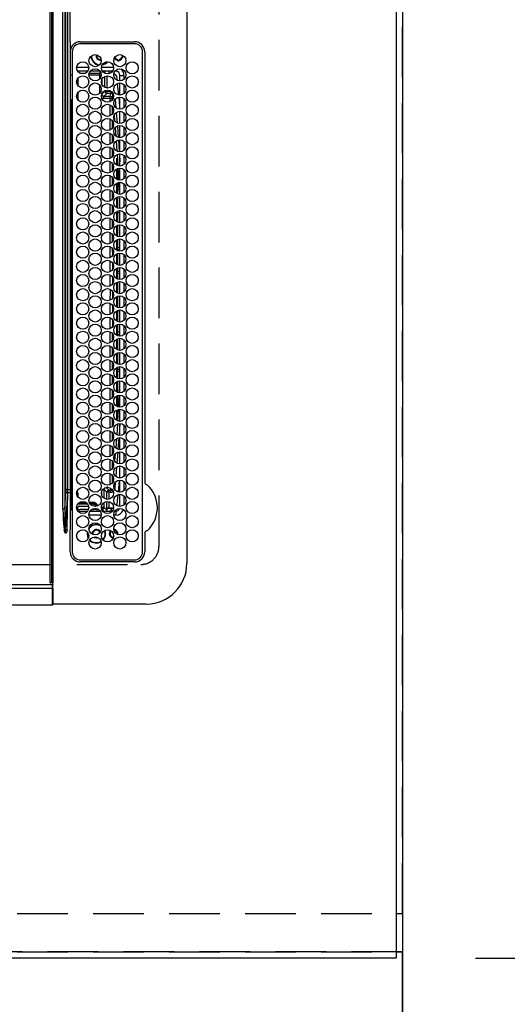
# Model space of a CAD drawing. Extents: x 27948 to 54421, y -25 to 8845.
# Drawn here: x 30911 to 31152, y 5714 to 6200 of the extents above; entities that cross this region are included whole.
import ezdxf

# ---------------------------------------------------------------- set-up
doc = ezdxf.new("R2010")
doc.units = 0
doc.header["$LTSCALE"] = 50
doc.header["$MEASUREMENT"] = 0
for name, pattern in [('CENTER', [2, 1.25, -0.25, 0.25, -0.25]), ('DASHED', [0.75, 0.5, -0.25]), ('HIDDEN', [0.375, 0.25, -0.125])]:
    doc.linetypes.add(name, pattern=pattern)
doc.layers.get('0').update_dxf_attribs({"linetype": 'CONTINUOUS'})
doc.layers.get('DEFPOINTS').update_dxf_attribs({"color": 146, "linetype": 'CONTINUOUS'})
for name, color, linetype in [('111-壁仕上', 3, 'CONTINUOUS'), ('121-キャビネット（中）', 253, 'HIDDEN'), ('126-甲板', 2, 'CONTINUOUS'), ('150-機器', 8, 'CONTINUOUS'), ('166-寸法B', 11, 'CONTINUOUS')]:
    doc.layers.add(name, color=color, linetype=linetype)
doc.styles.add('KH001', font='txt')
doc.dimstyles.new('KH1xx030', dxfattribs={"dimscale": 30, "dimtxt": 2, "dimasz": 0.6, "dimexe": 0.3, "dimexo": 1.2, "dimgap": 0.5, "dimtad": 3, "dimdec": 1, "dimdsep": 46, "dimlunit": 6, "dimtxsty": 'KH001', "dimblk": 'DOT', "dimcen": 1, "dimdle": 1, "dimclrd": 256, "dimclre": 256, "dimclrt": 256, "dimadec": 0, "dimazin": 0, "dimtfac": 1, "dimtdec": 1, "dimtix": 1, "dimtmove": 2, "dimatfit": 3, "dimldrblk": 'CLOSEDBLANK', "dimfxl": 1, "dimtolj": 1, "dimtzin": 0, "dimlwd": -1, "dimlwe": -1, "dimarcsym": 0})

# ---------------------------------------------------------------- blocks, each defined once
blk = doc.blocks.new('HT-F6S_H2')
at = {"layer": '126-甲板', "linetype": 'DASHED'}
for p, q in [((271, 282.65), (-271, 282.65)), ((280, -170.35), (280, 273.65))]:
    blk.add_line(p, q, dxfattribs=at)
blk.add_arc((271, 273.65), 9, 0, 90, dxfattribs=at)
at = {"layer": '150-機器', "color": 13, "linetype": 'Continuous'}
for p, q in [((-279.5, 296.38), (279.5, 296.38)), ((27, 275.6), (239.74, 275.6)), ((273.7, 274.58), (27, 274.58)), ((239.74, 275.6), (239.9, 275.61)), ((264.1, 275.61), (264.18, 275.6)), ((264.18, 275.6), (264.26, 275.6)), ((264.26, 275.6), (273.7, 275.6)), ((299.5, 276.38), (299.5, 230.38)), ((22, 243.88), (21.98, 270.58)), ((23, 270.58), (23, 243.88)), ((277.7, 243.88), (277.7, 270.58)), ((278.72, 270.58), (278.72, 243.88)), ((28.52, 264.33), (28.6, 264.35)), ((28.6, 264.35), (28.6, 264.47)), ((29.4, 264.98), (29.4, 264.76)), ((29.4, 264.76), (29.4, 264.35)), ((30.75, 263), (31.16, 263)), ((31.16, 263), (31.38, 263)), ((38.6, 263.38), (38.6, 265.38)), ((38.6, 265.38), (40.54, 265.38)), ((41.35, 263.38), (38.6, 263.38)), ((48.35, 263.38), (42.35, 263.38)), ((48.31, 262.84), (42.54, 262.26)), ((43.16, 265.38), (47.54, 265.38)), ((55.35, 263.38), (49.35, 263.38)), ((53.98, 263.38), (49.37, 262.95)), ((50.16, 265.38), (54.54, 265.38)), ((62.35, 263.38), (56.35, 263.38)), ((57.16, 265.38), (61.54, 265.38)), ((69.35, 263.38), (63.35, 263.38)), ((63.63, 262.13), (69.2, 262.59)), ((64.16, 265.38), (68.54, 265.38)), ((76.35, 263.38), (70.35, 263.38)), ((70.47, 262.7), (76.33, 263.06)), ((71.16, 265.38), (75.54, 265.38)), ((83.35, 263.38), (77.35, 263.38)), ((77.4, 263.13), (81.32, 263.38)), ((83.17, 262.49), (77.62, 262.15)), ((78.16, 265.38), (82.54, 265.38)), ((90.35, 263.38), (84.35, 263.38)), ((90.31, 262.94), (84.5, 262.58)), ((85.16, 265.38), (89.54, 265.38)), ((97.35, 263.38), (91.35, 263.38)), ((92.47, 263.08), (91.42, 263.01)), ((92.16, 265.38), (96.54, 265.38)), ((97.31, 263.27), (92.47, 263.08)), ((93.6, 262.15), (93.6, 263.1)), ((94.6, 262.15), (94.6, 263.07)), ((104.35, 263.38), (98.35, 263.38)), ((99.16, 265.38), (103.54, 265.38)), ((111.35, 263.38), (105.35, 263.38)), ((105.4, 263.38), (105.4, 262.78)), ((106.16, 265.38), (110.54, 265.38)), ((106.4, 263.38), (106.4, 262.15)), ((118.35, 263.38), (112.35, 263.38)), ((113.16, 265.38), (117.54, 265.38)), ((125.35, 263.38), (119.35, 263.38)), ((120.16, 265.38), (124.54, 265.38)), ((123.6, 262.15), (123.6, 263.38)), ((124.6, 262.15), (124.6, 263.38)), ((132.35, 263.38), (126.35, 263.38)), ((127.16, 265.38), (131.54, 265.38)), ((139.35, 263.38), (133.35, 263.38)), ((134.16, 265.38), (138.54, 265.38)), ((135.4, 263.38), (135.4, 262.15)), ((136.4, 263.38), (136.4, 262.15)), ((146.35, 263.38), (140.35, 263.38)), ((141.16, 265.38), (145.54, 265.38)), ((153.35, 263.38), (147.35, 263.38)), ((148.16, 265.38), (152.54, 265.38)), ((160.35, 263.38), (154.35, 263.38)), ((154.6, 262.15), (154.6, 263.38)), ((155.16, 265.38), (159.54, 265.38)), ((167.35, 263.38), (161.35, 263.38)), ((162.16, 265.38), (166.54, 265.38)), ((165.4, 263.38), (165.4, 262.15)), ((166.4, 263.38), (166.4, 262.15)), ((174.35, 263.38), (168.35, 263.38)), ((169.16, 265.38), (173.54, 265.38)), ((181.35, 263.38), (175.35, 263.38)), ((176.16, 265.38), (180.54, 265.38)), ((188.35, 263.38), (182.35, 263.38)), ((183.16, 265.38), (187.54, 265.38)), ((183.6, 262.15), (183.6, 263.38)), ((184.6, 262.15), (184.6, 263.38)), ((195.35, 263.38), (189.35, 263.38)), ((190.16, 265.38), (194.54, 265.38)), ((195.32, 263.17), (191.6, 263.38)), ((202.35, 263.38), (196.35, 263.38)), ((202.26, 262.78), (196.41, 263.11)), ((197.16, 265.38), (201.54, 265.38)), ((209.35, 263.38), (203.35, 263.38)), ((209.14, 262.39), (203.47, 262.71)), ((204.16, 265.38), (208.54, 265.38)), ((216.35, 263.38), (210.35, 263.38)), ((210.37, 263.32), (216.03, 263.01)), ((211.16, 265.38), (215.54, 265.38)), ((216.03, 263.01), (216.32, 262.98)), ((223.35, 263.38), (217.35, 263.38)), ((217.44, 262.89), (223.15, 262.42)), ((218.16, 265.38), (222.54, 265.38)), ((230.35, 263.38), (224.35, 263.38)), ((225.16, 265.38), (229.54, 265.38)), ((237.35, 263.38), (231.35, 263.38)), ((232.16, 265.38), (236.54, 265.38)), ((237.35, 263.33), (236.82, 263.38)), ((244.35, 263.38), (238.35, 263.38)), ((244.28, 262.67), (238.35, 263.24)), ((239.16, 265.38), (243.54, 265.38)), ((251.35, 263.38), (245.35, 263.38)), ((250.37, 262.05), (245.45, 262.55)), ((246.16, 265.38), (250.54, 265.38)), ((31.16, 262.2), (30.75, 262.2)), ((31.38, 262.2), (31.16, 262.2)), ((34.6, 254.24), (34.6, 260.22)), ((36.6, 261.38), (36.07, 261.38)), ((36.6, 261.38), (36.6, 260.89)), ((36.6, 259.66), (36.6, 254.79)), ((37.07, 259.25), (36.6, 259.25)), ((37.74, 258.02), (36.6, 258.02)), ((41.09, 262.11), (39.8, 261.98)), ((46.48, 256.97), (46.48, 258.84)), ((46.48, 258.84), (47.48, 258.84)), ((47.48, 258.84), (47.48, 256.97)), ((48.35, 260.19), (48.36, 260.13)), ((48.36, 260.13), (48.37, 260.01)), ((48.37, 260.01), (48.38, 259.92)), ((48.38, 259.92), (48.38, 259.86)), ((48.38, 259.86), (48.39, 259.84)), ((49.97, 259.97), (48.39, 259.84)), ((48.94, 255.51), (48.94, 258.56)), ((49.94, 258.56), (48.94, 258.56)), ((49.93, 259.56), (50.64, 259.56)), ((49.93, 259.54), (49.93, 259.56)), ((49.94, 259.48), (49.93, 259.54)), ((49.94, 259.39), (49.94, 259.48)), ((49.94, 259.26), (49.94, 259.39)), ((49.94, 259.11), (49.94, 259.26)), ((49.94, 258.94), (49.94, 259.11)), ((49.94, 258.75), (49.94, 258.94)), ((49.94, 258.56), (49.94, 258.75)), ((49.94, 258.56), (49.94, 255.51)), ((51.47, 258.56), (49.94, 258.56)), ((50.51, 261.02), (54.54, 261.36)), ((58.47, 258.57), (53.18, 258.56)), ((54.04, 259.57), (57.62, 259.58)), ((56.99, 261.57), (62.02, 261.99)), ((61.07, 260.91), (58.05, 260.65)), ((65.46, 258.58), (60.19, 258.57)), ((61.06, 259.58), (64.61, 259.58)), ((68.7, 261.55), (64.29, 261.18)), ((72.46, 258.58), (67.19, 258.58)), ((68.07, 259.59), (71.6, 259.59)), ((76.03, 262.05), (70.89, 261.72)), ((79.46, 258.59), (74.2, 258.58)), ((75.08, 259.59), (78.59, 259.6)), ((79.53, 261.65), (82.84, 261.65)), ((86.45, 258.6), (81.2, 258.59)), ((82.09, 259.6), (85.59, 259.6)), ((84.59, 262.15), (90.11, 262.15)), ((84.86, 261.65), (89.84, 261.65)), ((93.45, 258.6), (88.21, 258.6)), ((89.1, 259.6), (92.58, 259.61)), ((91.59, 262.15), (93.6, 262.15)), ((91.86, 261.65), (96.84, 261.65)), ((94.6, 262.15), (93.6, 262.15)), ((94.6, 262.15), (97.11, 262.15)), ((100.44, 258.61), (95.22, 258.61)), ((96.11, 259.61), (99.57, 259.61)), ((98.59, 262.15), (104.11, 262.15)), ((98.86, 261.65), (103.84, 261.65)), ((107.44, 258.62), (102.22, 258.61)), ((103.12, 259.62), (106.56, 259.62)), ((106.4, 262.15), (105.59, 262.15)), ((105.86, 261.65), (110.84, 261.65)), ((106.4, 262.15), (111.11, 262.15)), ((114.44, 258.63), (109.23, 258.62)), ((110.13, 259.62), (113.56, 259.62)), ((112.59, 262.15), (118.11, 262.15)), ((112.86, 261.65), (117.84, 261.65)), ((121.43, 258.63), (116.23, 258.63)), ((117.13, 259.63), (120.55, 259.63)), ((119.59, 262.15), (123.6, 262.15)), ((119.86, 261.65), (124.84, 261.65)), ((128.43, 258.64), (123.24, 258.64)), ((124.6, 262.15), (123.6, 262.15)), ((124.14, 259.63), (127.54, 259.64)), ((124.6, 262.15), (125.11, 262.15)), ((126.59, 262.15), (132.11, 262.15)), ((126.86, 261.65), (131.84, 261.65)), ((135.42, 258.65), (130.24, 258.64)), ((131.15, 259.64), (134.53, 259.64)), ((133.59, 262.15), (135.4, 262.15)), ((133.86, 261.65), (138.84, 261.65)), ((136.4, 262.15), (135.4, 262.15)), ((136.4, 262.15), (139.11, 262.15)), ((142.42, 258.65), (137.25, 258.65)), ((138.16, 259.65), (141.53, 259.65)), ((140.59, 262.15), (146.11, 262.15)), ((140.86, 261.65), (145.84, 261.65)), ((145.4, 258.66), (144.25, 258.66)), ((145.17, 259.65), (145.4, 259.65)), ((145.4, 259.65), (148.53, 259.65)), ((149.42, 258.65), (145.4, 258.66)), ((147.59, 262.15), (153.11, 262.15)), ((147.86, 261.65), (152.84, 261.65)), ((156.42, 258.65), (151.25, 258.65)), ((152.16, 259.64), (155.54, 259.64)), ((154.6, 262.15), (154.59, 262.15)), ((154.6, 262.15), (160.11, 262.15)), ((154.86, 261.65), (159.84, 261.65)), ((163.43, 258.64), (158.24, 258.65)), ((159.15, 259.64), (162.54, 259.64)), ((161.59, 262.15), (165.4, 262.15)), ((161.86, 261.65), (166.84, 261.65)), ((170.43, 258.63), (165.24, 258.64)), ((166.4, 262.15), (165.4, 262.15)), ((166.14, 259.63), (169.55, 259.63)), ((166.4, 262.15), (167.11, 262.15)), ((168.59, 262.15), (174.11, 262.15)), ((168.86, 261.65), (173.84, 261.65)), ((177.44, 258.63), (172.23, 258.63)), ((173.13, 259.62), (176.56, 259.62)), ((175.59, 262.15), (181.11, 262.15)), ((175.86, 261.65), (180.84, 261.65)), ((184.44, 258.62), (179.23, 258.63)), ((180.12, 259.62), (183.57, 259.61)), ((182.59, 262.15), (183.6, 262.15)), ((182.86, 261.65), (187.84, 261.65)), ((184.6, 262.15), (183.6, 262.15)), ((184.6, 262.15), (188.11, 262.15)), ((191.44, 258.61), (186.23, 258.62)), ((187.11, 259.61), (190.58, 259.61)), ((189.59, 262.15), (195.11, 262.15)), ((189.86, 261.65), (194.84, 261.65)), ((198.45, 258.61), (193.22, 258.61)), ((194.1, 259.6), (197.59, 259.6)), ((196.59, 262.15), (202.11, 262.15)), ((196.86, 261.65), (201.84, 261.65)), ((205.45, 258.6), (200.22, 258.61)), ((201.09, 259.6), (204.6, 259.59)), ((203.59, 262.15), (209.11, 262.15)), ((203.86, 261.65), (208.84, 261.65)), ((212.45, 258.59), (207.21, 258.6)), ((208.07, 259.59), (211.6, 259.59)), ((215.98, 262.01), (210.54, 262.31)), ((210.86, 261.65), (211.27, 261.65)), ((219.46, 258.59), (214.21, 258.59)), ((215.06, 259.58), (218.61, 259.58)), ((216.02, 262), (215.98, 262.01)), ((222.62, 261.46), (217.8, 261.86)), ((226.46, 258.58), (221.2, 258.59)), ((222.05, 259.58), (225.62, 259.57)), ((224.54, 262.31), (229.96, 261.86)), ((229.12, 260.93), (225.19, 261.25)), ((233.46, 258.58), (228.2, 258.58)), ((229.04, 259.57), (232.63, 259.57)), ((231.9, 261.7), (236.51, 261.33)), ((235.14, 260.44), (233.13, 260.6)), ((240.47, 258.56), (235.19, 258.57)), ((236.03, 259.56), (239.64, 259.56)), ((239.42, 261.09), (242.51, 260.83)), ((241.92, 256.57), (243.32, 257.97)), ((242.49, 260.64), (242.48, 260.55)), ((242.51, 260.83), (242.49, 260.64)), ((242.51, 260.83), (242.79, 260.76)), ((244.32, 258.84), (243.32, 258.84)), ((243.32, 257.97), (243.32, 258.84)), ((244.32, 257.97), (243.32, 257.97)), ((244.32, 258.84), (244.32, 257.97)), ((244.32, 257.97), (244.32, 256.97)), ((244.32, 257.97), (247.76, 257.97)), ((248.94, 257.97), (252.16, 257.97)), ((250.6, 262.01), (250.37, 262.05)), ((250.96, 261.86), (250.6, 262.01)), ((252.16, 260.06), (252.16, 257.97)), ((252.21, 260.05), (252.16, 260.06)), ((252.21, 259.53), (252.21, 260.05)), ((253.6, 259.25), (252.22, 259.25)), ((252.27, 259.02), (252.24, 259.03)), ((252.27, 259.02), (252.27, 256.93)), ((253.6, 259.02), (252.27, 259.02)), ((253.6, 261.38), (255.6, 261.38)), ((253.6, 260.89), (253.6, 261.38)), ((253.6, 254.79), (253.6, 259.66)), ((255.6, 261.38), (255.6, 260.34)), ((30.75, 253.75), (30.72, 254.06)), ((36.6, 253.56), (36.6, 248.69)), ((37.01, 255.93), (37.56, 255.93)), ((37.01, 255.93), (37.36, 255.59)), ((37.44, 253.51), (37.1, 253.85)), ((38.44, 253.51), (37.44, 253.51)), ((37.44, 248.27), (37.44, 253.51)), ((38.44, 253.51), (38.44, 254.13)), ((40.17, 253.51), (38.44, 253.51)), ((38.44, 253.51), (38.44, 248.13)), ((38.86, 256.97), (44.84, 256.97)), ((44.57, 255.97), (39.13, 255.97)), ((40.57, 254.51), (43.13, 254.51)), ((47.17, 253.51), (43.53, 253.51)), ((45.86, 256.97), (46.48, 256.97)), ((46.48, 255.97), (46.13, 255.97)), ((46.48, 256.97), (47.48, 256.97)), ((46.48, 256.97), (46.48, 255.97)), ((47.94, 254.51), (46.48, 255.97)), ((47.48, 256.97), (48.94, 255.51)), ((47.57, 254.51), (47.94, 254.51)), ((47.94, 254.37), (47.94, 254.51)), ((49.94, 255.51), (48.94, 255.51)), ((241.86, 257.5), (241.86, 256.96)), ((244.32, 256.97), (242.86, 255.51)), ((242.86, 255.51), (247.31, 255.51)), ((242.86, 254.98), (242.86, 255.51)), ((246.13, 254.51), (243.57, 254.51)), ((247.84, 256.97), (244.32, 256.97)), ((252.21, 256.97), (248.86, 256.97)), ((249.39, 255.51), (251.73, 255.51)), ((251.73, 254.51), (250.57, 254.51)), ((251.73, 255.51), (253.15, 256.93)), ((251.73, 254.51), (251.73, 255.51)), ((251.73, 254.51), (252.73, 254.51)), ((251.73, 254.23), (251.73, 254.51)), ((252.27, 256.93), (252.21, 256.97)), ((252.27, 256.93), (253.15, 256.93)), ((253.6, 255.39), (252.73, 254.51)), ((252.73, 254.51), (252.73, 254.36)), ((253.6, 248.69), (253.6, 253.56)), ((255.6, 254.12), (255.6, 248.14)), ((34.6, 242.04), (34.6, 248.02)), ((249.27, 250.05), (249.77, 250.05)), ((249.27, 248.27), (249.27, 250.05)), ((250.27, 250.05), (249.77, 250.05)), ((249.77, 248.48), (249.77, 250.05)), ((250.27, 250.05), (250.27, 248.82)), ((251.24, 243.52), (251.24, 247.96)), ((252.35, 251.06), (252.35, 251.2)), ((252.85, 251.55), (252.38, 251.55)), ((252.9, 249.74), (252.69, 249.74)), ((252.71, 252.55), (252.73, 252.55)), ((252.73, 252.58), (252.73, 252.55)), ((252.73, 252.55), (252.82, 252.55)), ((252.85, 251.55), (252.85, 250.57)), ((252.87, 250.56), (252.85, 250.57)), ((252.9, 249.56), (252.9, 249.39)), ((252.9, 247.84), (252.9, 243.54)), ((264.8, 249.65), (264.96, 249.66)), ((266.04, 247.53), (266.85, 247.86)), ((266.36, 250.95), (266.42, 251.08)), ((266.42, 251.08), (266.55, 251.75)), ((266.55, 251.75), (266.51, 252.1)), ((36.6, 247.46), (36.6, 242.59)), ((37.44, 243.51), (37.44, 246.55)), ((249.27, 243.5), (249.27, 246.55)), ((249.77, 242.87), (249.77, 247.18)), ((250.27, 247.57), (250.27, 242.48)), ((253.6, 242.59), (253.6, 247.46)), ((263.84, 247.25), (264.8, 247.15)), ((264.04, 247.42), (264.8, 247.35)), ((264.8, 247.35), (266.04, 247.53)), ((264.8, 247.15), (266.1, 247.34)), ((266.1, 247.34), (267.09, 247.76)), ((21.98, 238.79), (0, 238.79)), ((24.72, 238.88), (146.93, 238.88)), ((27, 239.88), (273.7, 239.88)), ((38.43, 239.88), (38.43, 238.88)), ((40.1, 242.59), (43.6, 242.59)), ((47.1, 242.59), (50.6, 242.59)), ((51.21, 239.66), (50.72, 239.17)), ((50.72, 239.05), (50.72, 239.17)), ((50.72, 239.05), (51.19, 239.05)), ((51.18, 238.88), (51.2, 239.56)), ((51.7, 239.56), (51.68, 238.88)), ((51.7, 239.88), (51.7, 239.56)), ((106.11, 239.56), (51.7, 239.56)), ((106.09, 238.88), (106.11, 239.56)), ((106.11, 239.56), (106.11, 239.76)), ((106.41, 239.76), (106.41, 239.88)), ((106.41, 239.76), (106.41, 239.56)), ((195.79, 239.76), (106.41, 239.76)), ((106.41, 239.25), (106.41, 239.56)), ((106.41, 239.56), (195.79, 239.56)), ((195.79, 239.25), (106.41, 239.25)), ((146.93, 238.88), (242.95, 238.88)), ((195.79, 239.76), (195.79, 239.88)), ((195.79, 239.56), (195.79, 239.76)), ((195.79, 239.25), (195.79, 239.56)), ((196.09, 239.76), (196.09, 239.56)), ((196.09, 239.56), (196.11, 238.88)), ((250.55, 239.56), (196.09, 239.56)), ((242.95, 237.68), (242.95, 238.88)), ((242.95, 238.88), (244.36, 238.88)), ((244.36, 238.88), (262.32, 238.88)), ((244.86, 242.03), (244.86, 242.59)), ((244.86, 242.59), (246.6, 242.59)), ((250.55, 239.56), (250.55, 239.88)), ((250.56, 238.88), (250.55, 239.56)), ((251.05, 239.56), (251.06, 238.88)), ((251.77, 238.88), (251.77, 239.88)), ((251.77, 238.88), (251.77, 239.88)), ((252.64, 239.17), (251.94, 239.88)), ((252.35, 242.52), (252.24, 242.52)), ((252.35, 242.46), (252.35, 242.52)), ((252.85, 242.46), (252.35, 242.46)), ((252.85, 242.53), (252.87, 242.54)), ((252.85, 242.53), (252.85, 242.46)), ((252.85, 242.46), (253.04, 242.27)), ((253.2, 239.74), (253.2, 239.88)), ((262.32, 238.88), (262.84, 238.88)), ((262.84, 238.88), (262.84, 239.02)), ((264.45, 238.85), (262.84, 238.88)), ((273.7, 238.85), (264.45, 238.85)), ((-252.65, 236.24), (252.65, 236.24)), ((252.65, 235.3), (-252.65, 235.3)), ((-242.95, 237.56), (242.95, 237.56)), ((242.95, 236.78), (-242.95, 236.78)), ((106.9, 237.68), (0, 237.68)), ((242.95, 237.68), (106.9, 237.68)), ((244.45, 237.68), (242.95, 237.68)), ((242.95, 237.56), (242.95, 237.68)), ((242.95, 237.56), (242.95, 236.78)), ((252.65, 236.24), (244.37, 236.73)), ((244.45, 237.68), (244.45, 237.52)), ((252.59, 237.55), (244.45, 237.68)), ((244.45, 237.52), (262.95, 236.41)), ((262.95, 237.38), (252.59, 237.55)), ((252.65, 236.24), (252.65, 235.3)), ((262.94, 236.18), (264.42, 236.35)), ((262.94, 236.18), (262.95, 236.15)), ((262.95, 236.41), (262.95, 237.38)), ((262.95, 236.15), (262.96, 236.12)), ((262.96, 236.12), (262.96, 236.08)), ((262.96, 236.08), (262.97, 236.05)), ((262.97, 236.05), (262.98, 236.02)), ((262.98, 236.02), (262.99, 235.98)), ((262.99, 235.98), (263, 235.95)), ((263, 235.95), (263.01, 235.92)), ((264.42, 236.35), (263.01, 235.92)), ((264.42, 236.35), (264.45, 236.36)), ((264.45, 236.36), (264.42, 236.35)), ((264.45, 236.88), (264.45, 236.36)), ((-289.1, 230.38), (289.1, 230.38)), ((289.1, 229.88), (-289.1, 229.88)), ((-288.8, 228.88), (288.8, 228.88)), ((291.81, 230.38), (289.1, 230.38)), ((289.1, 230.38), (289.1, 229.88)), ((289.1, 229.88), (289.1, 229.18)), ((289.9, 230.14), (289.91, 230.19)), ((289.9, 230.08), (289.9, 230.14)), ((291.67, 230.08), (289.9, 230.08)), ((289.9, -131.32), (289.9, 230.08)), ((289.91, 230.19), (289.93, 230.24)), ((289.93, 230.24), (289.94, 230.29)), ((289.94, 230.29), (289.97, 230.33)), ((289.97, 230.33), (289.99, 230.35)), ((289.99, 230.35), (290.02, 230.37)), ((290.02, 230.37), (290.05, 230.38)), ((291.67, 230.14), (291.68, 230.19)), ((291.67, 230.08), (291.67, 230.14)), ((292.17, 230.08), (291.67, 230.08)), ((291.67, -131.32), (291.67, 230.08)), ((291.68, 230.19), (291.69, 230.24)), ((291.69, 230.24), (291.71, 230.29)), ((291.71, 230.29), (291.73, 230.33)), ((291.73, 230.33), (291.76, 230.35)), ((291.76, 230.35), (291.79, 230.37)), ((291.79, 230.37), (291.82, 230.38)), ((291.81, 230.38), (291.82, 230.38)), ((291.82, 230.38), (292.17, 230.38)), ((292.17, 230.08), (292.17, 230.38)), ((292.17, 230.38), (297.9, 230.38)), ((297.9, 230.08), (292.17, 230.08)), ((297.9, 230.08), (297.9, 230.38)), ((297.9, 230.38), (299.6, 230.38)), ((299.9, 230.08), (297.9, 230.08)), ((299.9, -131.32), (299.9, 230.08))]:
    blk.add_line(p, q, dxfattribs=at)
for points in [[(252.16, 257.97), (252.16, 257.85), (252.16, 257.72), (252.16, 257.6), (252.17, 257.49), (252.17, 257.39), (252.17, 257.29), (252.18, 257.2), (252.18, 257.13), (252.19, 257.07), (252.2, 257.02), (252.2, 256.99), (252.21, 256.97), (252.21, 256.97)], [(252.21, 259.53), (252.21, 259.46), (252.21, 259.4), (252.21, 259.34), (252.22, 259.29), (252.22, 259.23), (252.22, 259.18), (252.22, 259.14), (252.23, 259.1), (252.23, 259.07), (252.23, 259.05), (252.23, 259.04), (252.24, 259.03), (252.24, 259.03)], [(37.01, 255.93), (36.89, 255.93), (36.77, 255.9), (36.65, 255.87), (36.6, 255.84)], [(47.94, 254.51), (48.06, 254.52), (48.19, 254.54), (48.31, 254.58), (48.42, 254.63), (48.52, 254.7), (48.62, 254.78), (48.71, 254.87), (48.78, 254.97), (48.84, 255.08), (48.89, 255.2), (48.92, 255.32), (48.94, 255.44), (48.94, 255.51)], [(49.53, 254.31), (49.67, 254.51), (49.78, 254.74), (49.86, 254.97), (49.92, 255.22), (49.94, 255.47), (49.94, 255.51)], [(242.26, 255.71), (242.37, 255.64), (242.48, 255.59), (242.6, 255.55), (242.72, 255.52), (242.84, 255.51), (242.86, 255.51)], [(253.6, 256.83), (253.49, 256.88), (253.36, 256.91), (253.24, 256.93), (253.15, 256.93)], [(252.85, 250.57), (252.84, 250.57), (252.83, 250.57), (252.81, 250.57), (252.78, 250.57), (252.75, 250.58), (252.7, 250.58), (252.66, 250.58), (252.61, 250.58), (252.55, 250.58), (252.49, 250.58), (252.43, 250.58), (252.37, 250.58), (252.35, 250.58)], [(252.85, 251.55), (252.85, 251.67), (252.85, 251.8), (252.85, 251.92), (252.85, 252.03), (252.84, 252.14), (252.84, 252.23), (252.84, 252.32), (252.83, 252.39), (252.83, 252.45), (252.83, 252.5), (252.82, 252.53), (252.82, 252.55), (252.82, 252.55)], [(252.9, 249.56), (252.9, 249.69), (252.9, 249.81), (252.9, 249.93), (252.9, 250.04), (252.9, 250.15), (252.89, 250.25), (252.89, 250.33), (252.89, 250.41), (252.88, 250.47), (252.88, 250.51), (252.88, 250.54), (252.87, 250.56), (252.87, 250.56)], [(251.24, 243.52), (251.25, 243.4), (251.27, 243.27), (251.31, 243.16), (251.36, 243.04), (251.43, 242.94), (251.51, 242.84), (251.6, 242.75), (251.7, 242.68), (251.81, 242.62), (251.92, 242.57), (252.04, 242.54), (252.17, 242.52), (252.24, 242.52)], [(252.87, 242.54), (252.87, 242.55), (252.88, 242.57), (252.88, 242.61), (252.89, 242.67), (252.89, 242.73), (252.89, 242.81), (252.9, 242.91), (252.9, 243.01), (252.9, 243.12), (252.9, 243.23), (252.9, 243.36), (252.9, 243.48), (252.9, 243.54)], [(50.72, 239.17), (50.71, 239.3), (50.69, 239.42), (50.65, 239.54), (50.6, 239.65), (50.53, 239.76), (50.45, 239.85), (50.43, 239.88)], [(50.71, 238.87), (50.72, 238.99), (50.72, 239.05)], [(244.86, 242.59), (244.61, 242.57), (244.37, 242.52), (244.13, 242.45), (243.9, 242.34), (243.74, 242.24)], [(252.11, 242.04), (252.16, 242.07), (252.21, 242.12), (252.25, 242.16), (252.29, 242.22), (252.31, 242.27), (252.33, 242.33), (252.35, 242.39), (252.35, 242.46), (252.35, 242.46)], [(252.35, 242.52), (252.41, 242.52), (252.47, 242.52), (252.53, 242.52), (252.59, 242.52), (252.64, 242.52), (252.69, 242.52), (252.73, 242.52), (252.77, 242.53), (252.8, 242.53), (252.83, 242.53), (252.84, 242.53), (252.85, 242.53), (252.85, 242.53)], [(244.45, 237.52), (242.95, 237.56)], [(244.37, 236.73), (242.95, 236.78)], [(252.65, 236.24), (255.37, 236.16), (257.75, 236.11), (259.77, 236.1), (261.39, 236.11), (262.59, 236.16), (262.94, 236.18)], [(252.65, 235.3), (255.38, 235.32), (257.78, 235.39), (259.81, 235.5), (261.44, 235.65), (262.65, 235.83), (263.01, 235.92)], [(262.95, 236.41), (264.45, 236.36)]]:
    blk.add_lwpolyline(points, dxfattribs=at)
for centre in [(34.85, 269.43), (41.85, 269.43), (48.85, 269.43), (55.85, 269.43), (62.85, 269.43), (69.85, 269.43), (76.85, 269.43), (83.85, 269.43), (90.85, 269.43), (97.85, 269.43), (104.85, 269.43), (111.85, 269.43), (118.85, 269.43), (125.85, 269.43), (132.85, 269.43), (139.85, 269.43), (146.85, 269.43), (153.85, 269.43), (160.85, 269.43), (167.85, 269.43), (174.85, 269.43), (181.85, 269.43), (188.85, 269.43), (195.85, 269.43), (202.85, 269.43), (209.85, 269.43), (216.85, 269.43), (223.85, 269.43), (230.85, 269.43), (237.85, 269.43), (244.85, 269.43), (251.85, 269.43), (258.85, 269.43), (265.85, 269.43), (31.35, 263.33), (38.35, 263.33), (45.35, 263.33), (52.35, 263.33), (59.35, 263.33), (66.35, 263.33), (73.35, 263.33), (80.35, 263.33), (87.35, 263.33), (94.35, 263.33), (101.35, 263.33), (108.35, 263.33), (115.35, 263.33), (122.35, 263.33), (129.35, 263.33), (136.35, 263.33), (143.35, 263.33), (150.35, 263.33), (157.35, 263.33), (164.35, 263.33), (171.35, 263.33), (178.35, 263.33), (185.35, 263.33), (192.35, 263.33), (199.35, 263.33), (206.35, 263.33), (213.35, 263.33), (220.35, 263.33), (227.35, 263.33), (234.35, 263.33), (241.35, 263.33), (248.35, 263.33), (255.35, 263.33), (262.35, 263.33), (269.35, 263.33), (34.85, 257.23), (41.85, 257.23), (48.85, 257.23), (55.85, 257.23), (62.85, 257.23), (69.85, 257.23), (76.85, 257.23), (83.85, 257.23), (90.85, 257.23), (97.85, 257.23), (104.85, 257.23), (111.85, 257.23), (118.85, 257.23), (125.85, 257.23), (132.85, 257.23), (139.85, 257.23), (146.85, 257.23), (153.85, 257.23), (160.85, 257.23), (167.85, 257.23), (174.85, 257.23), (181.85, 257.23), (188.85, 257.23), (195.85, 257.23), (202.85, 257.23), (209.85, 257.23), (216.85, 257.23), (223.85, 257.23), (230.85, 257.23), (237.85, 257.23), (244.85, 257.23), (251.85, 257.23), (258.85, 257.23), (265.85, 257.23), (31.35, 251.13), (38.35, 251.13), (45.35, 251.13), (52.35, 251.13), (59.35, 251.13), (66.35, 251.13), (73.35, 251.13), (80.35, 251.13), (87.35, 251.13), (94.35, 251.13), (101.35, 251.13), (108.35, 251.13), (115.35, 251.13), (122.35, 251.13), (129.35, 251.13), (136.35, 251.13), (143.35, 251.13), (150.35, 251.13), (157.35, 251.13), (164.35, 251.13), (171.35, 251.13), (178.35, 251.13), (185.35, 251.13), (192.35, 251.13), (199.35, 251.13), (206.35, 251.13), (213.35, 251.13), (220.35, 251.13), (227.35, 251.13), (234.35, 251.13), (241.35, 251.13), (248.35, 251.13), (255.35, 251.13), (262.35, 251.13), (269.35, 251.13), (34.85, 245.03), (41.85, 245.03), (48.85, 245.03), (55.85, 245.03), (62.85, 245.03), (69.85, 245.03), (76.85, 245.03), (83.85, 245.03), (90.85, 245.03), (97.85, 245.03), (104.85, 245.03), (111.85, 245.03), (118.85, 245.03), (125.85, 245.03), (132.85, 245.03), (139.85, 245.03), (146.85, 245.03), (153.85, 245.03), (160.85, 245.03), (167.85, 245.03), (174.85, 245.03), (181.85, 245.03), (188.85, 245.03), (195.85, 245.03), (202.85, 245.03), (209.85, 245.03), (216.85, 245.03), (223.85, 245.03), (230.85, 245.03), (237.85, 245.03), (244.85, 245.03), (251.85, 245.03), (258.85, 245.03), (265.85, 245.03)]:
    blk.add_circle(centre, 3, dxfattribs=at)
for centre, radius, start, end in [((279.5, 276.38), 20, 0, 90), ((252, 266.38), 15.45, 42.5618, 137.4382), ((27, 270.58), 5.02, 90, 179.9997), ((27, 270.58), 4, 90, 180), ((239.06, 276.93), 1.57, 302.5442, 356.4106), ((264.95, 276.93), 1.58, 183.703, 237.0654), ((273.7, 270.58), 5.02, 0.0002, 90), ((273.7, 270.58), 4, 0, 90), ((29, 262.6), 2.41, 80.4514, 93.2181), ((29, 262.6), 2.2, 10.4757, 79.5243), ((29, 262.6), 1.8, 12.8697, 77.1303), ((29, 262.6), 2.41, 350.4514, 9.5486), ((38.6, 261.38), 4, 90, 143.6107), ((38.6, 261.38), 2, 90, 180), ((251.6, 261.38), 2, 0, 67.9276), ((251.6, 261.38), 4, 0, 70.1372), ((29, 262.6), 1.8, 288.9922, 347.1303), ((29, 262.6), 2.2, 297.2624, 349.5243), ((39.88, 260.09), 1.88, 94.176, 170.8418), ((39.97, 260.06), 1.93, 95.0722, 170.2029), ((48.48, 258.84), 1, 95.3704, 179.9596), ((46.66, 250.71), 8.17, 73.814, 84.2485), ((47.6, 251), 8.87, 74.7326, 84.9132), ((49.94, 258.56), 1, 90.163, 179.992), ((244.07, 251.17), 7.71, 95.5995, 103.6256), ((242.33, 258.84), 0.996, 359.9649, 45.8859), ((244.32, 257.97), 1, 180.0843, 269.9157), ((242.56, 258.89), 1.76, 358.5533, 41.8713), ((264.8, 260.25), 2.1, 79.7266, 177.3237), ((264.8, 260.25), 1.75, 82.3603, 174.6886), ((264.8, 260.25), 2.1, 224.0121, 270), ((264.8, 260.25), 1.75, 221.7419, 270), ((264.8, 260.25), 1.75, 270, 356.5704), ((264.8, 260.25), 2.1, 270, 354.2994), ((29, 253.75), 2.1, 253.7391, 9.9846), ((29, 253.75), 1.75, 253.4895, 0), ((29, 253.75), 4.4, 270, 354.5986), ((29, 253.75), 4.6, 271.1593, 352.5644), ((29, 253.75), 4.4, 11.8732, 50.0418), ((29, 253.75), 4.6, 9.7863, 51.6701), ((38.44, 253.51), 1, 148.9844, 179.9258), ((46.48, 256.97), 1, 270.0814, 359.9186), ((251.73, 254.51), 1, 0.0799, 89.9201), ((264.8, 251.75), 4.6, 157.1651, 231.3559), ((264.8, 251.75), 4.4, 153.1091, 235.4119), ((264.8, 251.75), 2.1, 114.0228, 270), ((264.8, 251.75), 1.75, 107.1938, 281.3272), ((264.8, 251.75), 4.6, 46.6272, 111.6688), ((264.8, 251.75), 4.4, 46.8036, 111.4925), ((264.8, 251.75), 4.4, 313.3047, 31.1095), ((264.8, 251.75), 4.6, 314.1117, 30.3025), ((251.77, 250.05), 2.5, 106.7351, 180), ((251.77, 250.05), 2, 105.6063, 180), ((251.77, 250.05), 1.5, 106.9306, 180), ((252.32, 252.55), 0.5, 292.6447, 0.011), ((252.23, 252.55), 0.5, 307.2697, 0.0059), ((264.8, 251.75), 2.1, 321.0178, 23.3963), ((27, 243.88), 5, 180.0001, 270), ((27, 243.88), 4, 180, 270), ((273.7, 243.88), 4, 270, 0), ((273.7, 243.88), 5.02, 269.9993, 0.0007), ((21.96, 282.19), 43.4, 270.0294, 273.6401), ((51.7, 239.55), 0.5, 139.1062, 179), ((51.45, 232.41), 7.16, 87.9986, 92.0014), ((106.41, 239.75), 0.3, 154.8869, 179), ((106.26, 235.4), 4.36, 88.0289, 91.9711), ((106.41, 239.55), 0.3, 179, 270), ((106.26, 235.25), 4.31, 88.0042, 91.9958), ((195.94, 235.4), 4.36, 88.0288, 91.9712), ((195.94, 235.25), 4.31, 88.0042, 91.9958), ((195.79, 239.55), 0.3, 270, 1), ((195.79, 239.75), 0.3, 1, 25.1106), ((240.37, 237.98), 4.09, 355.8166, 12.738), ((250.8, 232.41), 7.16, 87.9988, 92.0012), ((250.55, 239.55), 0.5, 1, 40.8897), ((251.6, 240.88), 2, 270, 330), ((251.85, 242.46), 1, 343.7613, 359.9651), ((235.25, 238), 9.21, 352.0893, 356.9691), ((250.05, 237.17), 12.92, 355.6176, 356.603), ((474.41, 867.47), 664.63, 251.4488, 251.58476), ((288.8, 229.18), 0.3, 270, 0), ((299.6, 230.08), 0.3, 0, 90)]:
    blk.add_arc(centre, radius, start, end, dxfattribs=at)
blk = doc.blocks.new('_Dot')
at = {"color": 0, "linetype": 'ByBlock', "lineweight": -2}
blk.add_line((-0.5, 0), (-1, 0), dxfattribs=at)
at = {"color": 0, "linetype": 'ByBlock', "const_width": 0.5}
blk.add_lwpolyline([(-0.25, 0, 1), (0.25, 0, 1)], format="xyb", close=True, dxfattribs=at)
blk = doc.blocks.new('*D71')
at = {"layer": '166-寸法B', "transparency": 16777216}
for p, q in [((30449.92, 5701.01), (30449.92, 5469.42)), ((31096.92, 5701.01), (31096.92, 5469.42)), ((31078.92, 5478.42), (30467.92, 5478.42))]:
    blk.add_line(p, q, dxfattribs=at)
at = {"layer": 'DEFPOINTS', "color": 0, "transparency": 16777216}
for p in [(30449.92, 5737.01), (31096.92, 5737.01), (30449.92, 5478.42)]:
    blk.add_point(p, dxfattribs=at)
at = {"layer": '166-寸法B', "transparency": 16777216, "xscale": 18, "yscale": 18, "zscale": 18, "rotation": 180}
blk.add_blockref('_Dot', (30449.92, 5478.42), dxfattribs=at)
at = {"layer": '166-寸法B', "transparency": 16777216, "xscale": 18, "yscale": 18, "zscale": 18}
blk.add_blockref('_Dot', (31096.92, 5478.42), dxfattribs=at)
at = {"layer": '166-寸法B', "transparency": 16777216, "insert": (30773.42, 5523.42), "char_height": 60, "attachment_point": 5, "style": 'KH001'}
blk.add_mtext('\\A1;647', dxfattribs=at)
blk = doc.blocks.new('_ClosedBlank')
at = {"color": 0, "linetype": 'ByBlock', "lineweight": -2}
for p, q in [((-1, 0.167), (0, 0)), ((-1, 0.167), (-1, -0.167)), ((0, 0), (-1, -0.167))]:
    blk.add_line(p, q, dxfattribs=at)
blk = doc.blocks.new('*D72')
at = {"layer": '166-寸法B', "transparency": 16777216}
for p, q in [((31096.92, 5701.01), (31096.92, 5469.42)), ((31099.92, 5704.01), (31099.92, 5469.42)), ((31078.92, 5478.42), (31060.92, 5478.42)), ((31096.92, 5478.42), (31099.92, 5478.42)), ((31099.92, 5478.42), (31599.38, 5478.42)), ((31117.92, 5478.42), (31135.92, 5478.42))]:
    blk.add_line(p, q, dxfattribs=at)
at = {"layer": 'DEFPOINTS', "color": 0, "transparency": 16777216}
for p in [(31099.92, 5740.01), (31096.92, 5737.01), (31099.92, 5478.42)]:
    blk.add_point(p, dxfattribs=at)
at = {"layer": '166-寸法B', "transparency": 16777216, "xscale": 18, "yscale": 18, "zscale": 18}
blk.add_blockref('_Dot', (31096.92, 5478.42), dxfattribs=at)
at = {"layer": '166-寸法B', "transparency": 16777216, "xscale": 18, "yscale": 18, "zscale": 18, "rotation": 180}
blk.add_blockref('_Dot', (31099.92, 5478.42), dxfattribs=at)
at = {"layer": '166-寸法B', "transparency": 16777216, "insert": (31394.87, 5528.43), "char_height": 60, "attachment_point": 5, "style": 'KH001'}
blk.add_mtext('\\A1;3〈ｸﾘｱﾗﾝｽ〉', dxfattribs=at)
blk = doc.blocks.new('*D73')
at = {"layer": '166-寸法B', "transparency": 16777216}
for p, q in [((30449.92, 5701.01), (30449.92, 5344.42)), ((31081.92, 5353.42), (30467.92, 5353.42)), ((31099.92, 5329.48), (31099.92, 5344.42))]:
    blk.add_line(p, q, dxfattribs=at)
at = {"layer": 'DEFPOINTS', "color": 0, "transparency": 16777216}
for p in [(30449.92, 5737.01), (31099.92, 5365.48), (30449.92, 5353.42)]:
    blk.add_point(p, dxfattribs=at)
at = {"layer": '166-寸法B', "transparency": 16777216, "xscale": 18, "yscale": 18, "zscale": 18, "rotation": 180}
blk.add_blockref('_Dot', (30449.92, 5353.42), dxfattribs=at)
at = {"layer": '166-寸法B', "transparency": 16777216, "xscale": 18, "yscale": 18, "zscale": 18}
blk.add_blockref('_Dot', (31099.92, 5353.42), dxfattribs=at)
at = {"layer": '166-寸法B', "transparency": 16777216, "insert": (30774.92, 5398.42), "char_height": 60, "attachment_point": 5, "style": 'KH001'}
blk.add_mtext('\\A1;650', dxfattribs=at)
blk = doc.blocks.new('*D75')
at = {"layer": '166-寸法B', "transparency": 16777216}
for p, q in [((31132.92, 6910.51), (31564.86, 6910.51)), ((31555.86, 6892.51), (31555.86, 5755.01)), ((31135.92, 5737.01), (31564.86, 5737.01))]:
    blk.add_line(p, q, dxfattribs=at)
at = {"layer": 'DEFPOINTS', "color": 0, "transparency": 16777216}
for p in [(31096.92, 6910.51), (31099.92, 5737.01), (31555.86, 5737.01)]:
    blk.add_point(p, dxfattribs=at)
at = {"layer": '166-寸法B', "transparency": 16777216, "xscale": 18, "yscale": 18, "zscale": 18}
for p, rotation in [((31555.86, 6910.51), 90), ((31555.86, 5737.01), 270)]:
    blk.add_blockref('_Dot', p, dxfattribs=dict(at, rotation=rotation))
at = {"layer": '166-寸法B', "transparency": 16777216, "insert": (31505.55, 6323.76), "char_height": 60, "attachment_point": 5, "rotation": 90, "style": 'KH001'}
blk.add_mtext('\\A1;1,173.5〈ﾜｰｸﾄｯﾌﾟ寸法〉', dxfattribs=at)
blk = doc.blocks.new('*D78')
at = {"layer": '166-寸法B', "transparency": 16777216}
for p, q in [((31135.92, 7559.01), (31766.94, 7559.01)), ((31757.94, 5755.01), (31757.94, 7541.01)), ((31135.92, 5737.01), (31766.94, 5737.01))]:
    blk.add_line(p, q, dxfattribs=at)
at = {"layer": 'DEFPOINTS', "color": 0, "transparency": 16777216}
for p in [(31099.92, 7559.01), (31757.94, 7559.01), (31099.92, 5737.01)]:
    blk.add_point(p, dxfattribs=at)
at = {"layer": '166-寸法B', "transparency": 16777216, "xscale": 18, "yscale": 18, "zscale": 18}
for p, rotation in [((31757.94, 7559.01), 90), ((31757.94, 5737.01), 270)]:
    blk.add_blockref('_Dot', p, dxfattribs=dict(at, rotation=rotation))
at = {"layer": '166-寸法B', "transparency": 16777216, "insert": (31709.13, 6648.01), "char_height": 60, "attachment_point": 5, "rotation": 90, "style": 'KH001'}
blk.add_mtext('\\A1;1,822', dxfattribs=at)
blk = doc.blocks.new('*D91')
at = {"layer": '166-寸法B', "transparency": 16777216}
for p, q in [((30517.92, 5704.01), (30517.92, 5561.45)), ((30979.92, 5704.01), (30979.92, 5561.45)), ((30535.92, 5570.45), (30961.92, 5570.45))]:
    blk.add_line(p, q, dxfattribs=at)
at = {"layer": 'DEFPOINTS', "color": 0, "transparency": 16777216}
for p in [(30517.92, 5740.01), (30979.92, 5740.01), (30979.92, 5570.45)]:
    blk.add_point(p, dxfattribs=at)
at = {"layer": '166-寸法B', "transparency": 16777216, "xscale": 18, "yscale": 18, "zscale": 18, "rotation": 180}
blk.add_blockref('_Dot', (30517.92, 5570.45), dxfattribs=at)
at = {"layer": '166-寸法B', "transparency": 16777216, "xscale": 18, "yscale": 18, "zscale": 18}
blk.add_blockref('_Dot', (30979.92, 5570.45), dxfattribs=at)
at = {"layer": '166-寸法B', "transparency": 16777216, "insert": (30748.92, 5620.46), "char_height": 60, "attachment_point": 5, "style": 'KH001'}
blk.add_mtext('\\A1;462〈開口〉', dxfattribs=at)
blk = doc.blocks.new('*D92')
at = {"layer": '166-寸法B', "transparency": 16777216}
for p, q in [((30979.92, 5704.01), (30979.92, 5561.45)), ((31096.92, 5698.51), (31096.92, 5561.45)), ((30961.92, 5570.45), (30943.92, 5570.45)), ((30979.92, 5570.45), (31096.92, 5570.45)), ((31114.92, 5570.45), (31132.92, 5570.45))]:
    blk.add_line(p, q, dxfattribs=at)
at = {"layer": 'DEFPOINTS', "color": 0, "transparency": 16777216}
for p in [(30979.92, 5740.01), (31096.92, 5734.51), (31096.92, 5570.45)]:
    blk.add_point(p, dxfattribs=at)
at = {"layer": '166-寸法B', "transparency": 16777216, "xscale": 18, "yscale": 18, "zscale": 18}
blk.add_blockref('_Dot', (30979.92, 5570.45), dxfattribs=at)
at = {"layer": '166-寸法B', "transparency": 16777216, "xscale": 18, "yscale": 18, "zscale": 18, "rotation": 180}
blk.add_blockref('_Dot', (31096.92, 5570.45), dxfattribs=at)
at = {"layer": '166-寸法B', "transparency": 16777216, "insert": (31038.42, 5615.45), "char_height": 60, "attachment_point": 5, "style": 'KH001'}
blk.add_mtext('\\A1;117', dxfattribs=at)

msp = doc.modelspace()

# ---------------------------------------------------------------- linework, layer by layer
at = {"layer": '111-壁仕上', "ltscale": 2}
msp.add_line((31099.92, 7559.01), (31099.92, 5202.24), dxfattribs=at)
at = {"layer": '111-壁仕上', "color": 253, "linetype": 'CENTER', "ltscale": 2}
msp.add_line((31099.92, 4435.11), (31099.92, 5740.01), dxfattribs=at)
at = {"layer": '121-キャビネット（中）', "ltscale": 2}
msp.add_line((30459.92, 5740.01), (31099.92, 5740.01), dxfattribs=at)
msp.add_line((30459.92, 5740.01), (31099.92, 5740.01), dxfattribs=at)
at = {"layer": '126-甲板'}
for points in [[(30449.92, 6909.01), (28977.92, 6909.01), (28977.92, 7556.01), (31096.92, 7556.01), (31096.92, 5737.01), (31096.92, 5737.01)], [(31096.92, 5737.01), (31096.92, 5737.01), (30449.92, 5737.01), (30449.92, 6909.01)]]:
    msp.add_lwpolyline(points, dxfattribs=at)
at = {"layer": 'DEFPOINTS', "linetype": 'DASHED'}
for points in [[(31099.92, 6659.01), (30459.92, 6659.01), (30459.92, 5759.01), (31099.92, 5759.01)], [(30459.92, 5759.01), (31099.92, 5759.01), (31099.92, 5740.01), (30459.92, 5740.01)]]:
    msp.add_lwpolyline(points, close=True, dxfattribs=at)

# ---------------------------------------------------------------- block references
at = {"layer": '150-機器', "rotation": 270}
msp.add_blockref('HT-F6S_H2', (30697.27, 6211.21), dxfattribs=at)

# ---------------------------------------------------------------- dimensions: what is measured, and where the dimension line sits
at = {"layer": '166-寸法B'}
dim = msp.add_linear_dim(base=(31757.94, 7559.01), p1=(31099.92, 5737.01), p2=(31099.92, 7559.01), angle=90, dimstyle='KH1xx030', dxfattribs=at)
dim.commit()
dim.dimension.update_dxf_attribs({"geometry": '*D78', "text_midpoint": (31709.13, 6648.01)})
dim = msp.add_linear_dim(base=(31555.86, 5737.01), p1=(31096.92, 6910.51), p2=(31099.92, 5737.01), angle=90, text='<>〈ﾜｰｸﾄｯﾌﾟ寸法〉', dimstyle='KH1xx030', dxfattribs=at)
dim.commit()
dim.dimension.update_dxf_attribs({"geometry": '*D75', "text_midpoint": (31505.55, 6323.76)})
dim = msp.add_linear_dim(base=(30979.92, 5570.45), p1=(30517.92, 5740.01), p2=(30979.92, 5740.01), text='<>〈開口〉', dimstyle='KH1xx030', dxfattribs=at)
dim.commit()
dim.dimension.update_dxf_attribs({"geometry": '*D91', "text_midpoint": (30748.92, 5620.46)})
for base, p1, p2, picture, middle in [((31096.92, 5570.45), (30979.92, 5740.01), (31096.92, 5734.51), '*D92', (31038.42, 5615.45)), ((30449.92, 5478.42), (31096.92, 5737.01), (30449.92, 5737.01), '*D71', (30773.42, 5523.42)), ((30449.92, 5353.42), (31099.92, 5365.48), (30449.92, 5737.01), '*D73', (30774.92, 5398.42))]:
    dim = msp.add_linear_dim(base=base, p1=p1, p2=p2, dimstyle='KH1xx030', dxfattribs=at)
    dim.commit()
    dim.dimension.update_dxf_attribs({"geometry": picture, "text_midpoint": middle})
dim = msp.add_linear_dim(base=(31099.92, 5478.42), p1=(31096.92, 5737.01), p2=(31099.92, 5740.01), text='<>〈ｸﾘｱﾗﾝｽ〉', dimstyle='KH1xx030', override={"dimtmove": 1}, dxfattribs=at)
dim.commit()
dim.dimension.update_dxf_attribs({"geometry": '*D72', "text_midpoint": (31394.87, 5497.56), "dimtype": 128})

doc.saveas('drawing.dxf')
